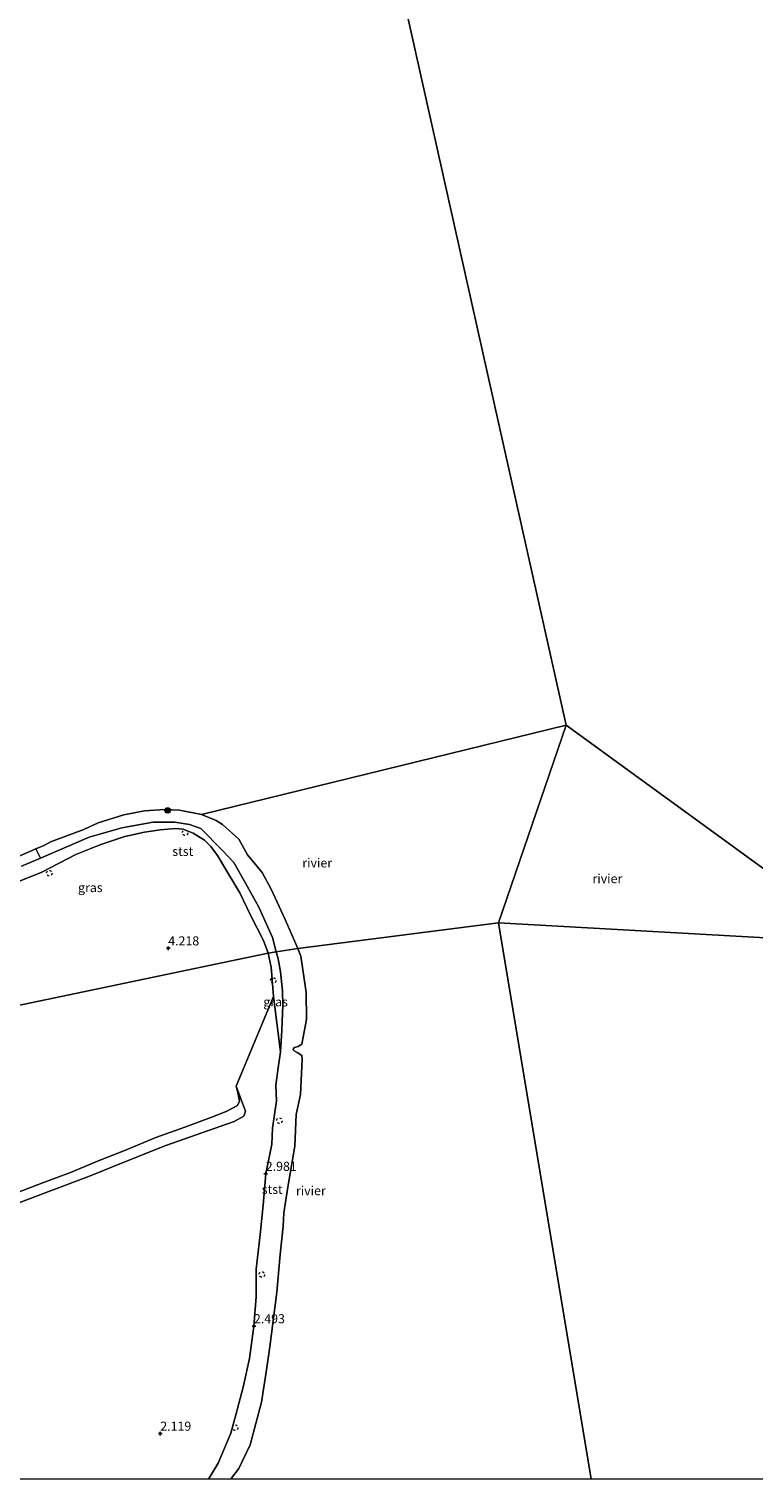
# Model space of a CAD drawing. Units: metres. Extents: x 140000 to 150010, y 424998 to 431250.
# Drawn here: x 143852 to 144052, y 425000 to 425399 of the extents above; entities that cross this region are included whole.
import ezdxf
from ezdxf.enums import TextEntityAlignment as Align

# ---------------------------------------------------------------- set-up
doc = ezdxf.new("R2010")
doc.units = ezdxf.units.M
doc.linetypes.add('VW-6060_STREEP', pattern=[1.2, 0.6, -0.6])
doc.layers.get('0').update_dxf_attribs({"lineweight": 25})
for name, color, linetype, lineweight in [('B-ME-GR-BOOM-S-B1', 93, 'Continuous', 18), ('B-ME-GW-KRUINLIJN-L-B1', 93, 'Continuous', 18), ('B-ME-GW-TEENLIJN-L-B1', 93, 'Continuous', 18), ('B-ME-IE-GRASLAND-GV-B6', 93, 'Continuous', 18), ('B-ME-IE-GRONDWERKLIJN-GROND_INGERICHT-GV-B6', 253, 'Continuous', 18), ('B-ME-IE-HULPGEOMETRIE-L-B1', 53, 'Continuous', 18), ('B-ME-OB-BEKLEDING-GV-B6', 253, 'Continuous', 18), ('B-ME-OB-WATERLIJN-L-B1', 133, 'OB-WATERLIJN', 18), ('B-ME-OG-WATER-GV-B6', 153, 'Continuous', 18), ('B-ME-VW-MARKERING-BEBAKENING-S-B1', 255, 'VW-6060_STREEP', 18)]:
    doc.layers.add(name, color=color, linetype=linetype, lineweight=lineweight)
doc.layers.add('B-ME-GW-HOOGTEPUNT-S-B1', color=10, linetype='Continuous')
doc.styles.add('NLCS-ISO', font='NLCS-ISO.TTF')
doc.linetypes.add('OB-WATERLIJN', pattern='A,10,[32,NLCS.SHX,S=2,R=0,X=0,Y=0],-12', length=22)

# ---------------------------------------------------------------- blocks, each defined once
blk = doc.blocks.new('hoogtepunt')
for p, q in [((-0.5, 0), (0.5, 0)), ((0, 0.5), (0, -0.5))]:
    blk.add_line(p, q)
blk = doc.blocks.new('boom')
h = blk.add_hatch(color=256)
edge = h.paths.add_edge_path()
edge.add_arc((0, 0), 0.75, 0, 360)
blk.add_circle((0, 0), 0.75)
blk = doc.blocks.new('dtb')
blk.add_circle((0, 0), 0.75)

msp = doc.modelspace()

# ---------------------------------------------------------------- linework, layer by layer
at = {"layer": 'B-ME-GW-KRUINLIJN-L-B1'}
for points in [[(143904.259, 425171.589, 3.773), (143902.504, 425174.099, 3.692), (143900.715, 425175.871, 3.644), (143897.617, 425177.802, 3.715), (143894.849, 425178.839, 3.669), (143892.707, 425179.085, 3.719), (143888.565, 425178.653, 3.778), (143884.19, 425178.038, 3.841), (143878.84, 425176.852, 3.816), (143872.452, 425174.759, 3.782), (143870.839, 425174.104, 3.782), (143865.362, 425171.881, 3.782), (143855.945, 425167.057, 3.74), (143849.327, 425164.4, 3.74), (143841.742, 425161.569, 3.765), (143834.221, 425158.731, 3.765)], [(143904.259, 425171.589, 3.773), (143906.863, 425167.36, 3.955), (143910.473, 425161.371, 3.874), (143913.5, 425154.983, 3.882), (143916.945, 425148.242, 3.85), (143918.276, 425144.757, 3.866)], [(143847.3365, 425078.1042, 3.8726), (143855.9844, 425081.4407, 3.9235), (143863.8653, 425084.3354, 3.961), (143871.7682, 425087.7135, 4.0925), (143878.9448, 425090.4925, 4.117), (143887.3589, 425093.9983, 4.2016), (143895.3301, 425096.8633, 4.2245), (143902.4777, 425099.4921, 4.2292), (143906.6722, 425101.1374, 4.2366), (143909.8327, 425102.8399, 4.1864), (143910.3763, 425104.0316, 4.1266), (143909.8195, 425106.7745, 4.2455), (143909.4378, 425108.164, 4.187), (143919.678, 425132.774, 4.01), (143919.034, 425140.934, 3.943), (143918.276, 425144.757, 3.866)]]:
    msp.add_polyline3d(points, dxfattribs=at)
at = {"layer": 'B-ME-GW-TEENLIJN-L-B1'}
msp.add_polyline3d([(143846.2823, 425074.71, 3.0613), (143858.3317, 425079.2926, 3.1104), (143869.0914, 425083.3434, 3.1203), (143878.7617, 425087.3211, 3.1199), (143890.0407, 425091.7591, 3.1115), (143900.0203, 425095.2955, 3.0769), (143908.9088, 425098.3655, 3.0946), (143911.5712, 425099.9086, 3.1489), (143911.9861, 425101.2658, 3.3366), (143910.8661, 425104.2302, 3.7492), (143909.4378, 425108.164, 4.187)], dxfattribs=at)
at = {"layer": 'B-ME-IE-GRASLAND-GV-B6'}
for points in [[(143850.407, 425168.7, 3.113), (143855.635, 425170.935, 3.09), (143869.007, 425176.652, 3.033), (143877.995, 425179.226, 3.235), (143886.599, 425180.778, 3.199), (143892.562, 425180.84, 3.332), (143896.612, 425180.126, 3.369), (143899.666, 425179.017, 3.446), (143905.603, 425173.141, 3.454)], [(143905.603, 425173.141, 3.454), (143908.817, 425169.673, 3.531), (143911.986, 425164.053, 3.458), (143915.638, 425157.413, 3.458), (143919.408, 425149.065, 3.466), (143920.404, 425145.131, 3.452), (143918.276, 425144.757, 3.866), (143916.945, 425148.242, 3.85), (143913.5, 425154.983, 3.882), (143910.473, 425161.371, 3.874), (143906.863, 425167.36, 3.955), (143904.259, 425171.589, 3.773), (143902.504, 425174.099, 3.692), (143900.715, 425175.871, 3.644), (143897.617, 425177.802, 3.715), (143894.849, 425178.839, 3.669), (143892.707, 425179.085, 3.719), (143888.565, 425178.653, 3.778), (143884.19, 425178.038, 3.841), (143878.84, 425176.852, 3.816), (143872.452, 425174.759, 3.782), (143870.839, 425174.104, 3.782), (143865.362, 425171.881, 3.782), (143855.945, 425167.057, 3.74), (143849.327, 425164.4, 3.74)], [(143921.646, 425117.558, 3.32), (143919.678, 425132.774, 4.01), (143919.034, 425140.934, 3.943), (143918.276, 425144.757, 3.866), (143920.404, 425145.131, 3.452), (143920.939, 425143.176, 3.47), (143921.659, 425139.604, 3.539), (143922.204, 425134.351, 3.51), (143922.293, 425130.413, 3.49), (143921.989, 425123.557, 3.369), (143921.646, 425117.558, 3.32)], [(143847.3365, 425078.1042, 3.8726), (143855.9844, 425081.4407, 3.9235), (143863.8653, 425084.3354, 3.961), (143871.7682, 425087.7135, 4.0925), (143878.9448, 425090.4925, 4.117), (143887.3589, 425093.9983, 4.2016), (143895.3301, 425096.8633, 4.2245), (143902.4777, 425099.4921, 4.2292), (143906.6722, 425101.1374, 4.2366), (143909.8327, 425102.8399, 4.1864), (143910.3763, 425104.0316, 4.1266), (143909.8195, 425106.7745, 4.2455), (143909.4378, 425108.164, 4.187), (143910.8661, 425104.2302, 3.7492), (143911.9861, 425101.2658, 3.3366), (143911.5712, 425099.9086, 3.1489), (143908.9088, 425098.3655, 3.0946), (143900.0203, 425095.2955, 3.0769), (143890.0407, 425091.7591, 3.1115), (143878.7617, 425087.3211, 3.1199), (143869.0914, 425083.3434, 3.1203), (143858.3317, 425079.2926, 3.1104), (143846.2823, 425074.71, 3.0613)]]:
    msp.add_polyline3d(points, dxfattribs=at)
at = {"layer": 'B-ME-IE-GRONDWERKLIJN-GROND_INGERICHT-GV-B6'}
for points in [[(143849.327, 425164.4, 3.74), (143855.945, 425167.057, 3.74), (143865.362, 425171.881, 3.782), (143870.839, 425174.104, 3.782), (143872.452, 425174.759, 3.782), (143878.84, 425176.852, 3.816), (143884.19, 425178.038, 3.841), (143888.565, 425178.653, 3.778), (143892.707, 425179.085, 3.719), (143894.849, 425178.839, 3.669), (143897.617, 425177.802, 3.715), (143900.715, 425175.871, 3.644), (143902.504, 425174.099, 3.692), (143904.259, 425171.589, 3.773)], [(143904.259, 425171.589, 3.773), (143906.863, 425167.36, 3.955), (143910.473, 425161.371, 3.874), (143913.5, 425154.983, 3.882), (143916.945, 425148.242, 3.85), (143918.276, 425144.757, 3.866), (143903.761, 425141.725, 4.227), (143865.241, 425133.676, 4.289), (143819.115, 425124.039, 4.157)], [(143819.115, 425124.039, 4.157), (143865.241, 425133.676, 4.289), (143903.761, 425141.725, 4.227), (143918.276, 425144.757, 3.866), (143919.034, 425140.934, 3.943), (143919.678, 425132.774, 4.01)], [(143846.2823, 425074.71, 3.0613), (143858.3317, 425079.2926, 3.1104), (143869.0914, 425083.3434, 3.1203), (143878.7617, 425087.3211, 3.1199), (143890.0407, 425091.7591, 3.1115), (143900.0203, 425095.2955, 3.0769), (143908.9088, 425098.3655, 3.0946), (143911.5712, 425099.9086, 3.1489), (143911.9861, 425101.2658, 3.3366), (143910.8661, 425104.2302, 3.7492), (143909.4378, 425108.164, 4.187), (143919.678, 425132.774, 4.01), (143921.646, 425117.558, 3.32), (143920.953, 425113.182, 3.401), (143920.3344, 425108.4362, 3.6427), (143920.5, 425104.0878, 3.6011), (143919.4437, 425096.5515, 3.0206), (143919.2465, 425092.171, 2.9893), (143917.5788, 425084.0421, 2.9814), (143916.8508, 425075.3617, 2.8483), (143916.0458, 425067.2861, 2.7578), (143914.9655, 425057.7312, 2.7462), (143914.967, 425050.1695, 2.6268), (143914.3226, 425042.0849, 2.4931), (143913.0677, 425033.1965, 2.3634), (143911.3558, 425025.2335, 2.2723), (143909.3715, 425017.6566, 2.3773), (143907.9887, 425012.6128, 2.241), (143904.5075, 425004.3738, 2.1601), (143901.7979, 425000, 2.0807), (143683.3444, 425000, 3.1147)], [(143919.678, 425132.774, 4.01), (143909.4378, 425108.164, 4.187), (143909.8195, 425106.7745, 4.2455), (143910.3763, 425104.0316, 4.1266), (143909.8327, 425102.8399, 4.1864), (143906.6722, 425101.1374, 4.2366), (143902.4777, 425099.4921, 4.2292), (143895.3301, 425096.8633, 4.2245), (143887.3589, 425093.9983, 4.2016), (143878.9448, 425090.4925, 4.117), (143871.7682, 425087.7135, 4.0925), (143863.8653, 425084.3354, 3.961), (143855.9844, 425081.4407, 3.9235), (143847.3365, 425078.1042, 3.8726)]]:
    msp.add_polyline3d(points, dxfattribs=at)
at = {"layer": 'B-ME-IE-HULPGEOMETRIE-L-B1'}
for p, q in [((144000.22, 425207.468, 2.159), (143899.909, 425182.875, 2.159)), ((144000.22, 425207.468, 2.159), (143981.572, 425153.067, 2.159)), ((144000.22, 425207.468, 2.159), (144082.834, 425147.433, 2.159)), ((144007.0915, 425000, 2.159), (143981.572, 425153.067, 2.159)), ((143981.572, 425153.067, 2.159), (144082.834, 425147.433, 2.159))]:
    msp.add_line(p, q, dxfattribs=at)
for points in [[(144000.22, 425207.468, 2.159), (143927.713, 425532.06, 2.159), (143927.597, 425534.556, 2.779), (143927.609, 425537.05, 3.298), (143927.587, 425537.11, 4.591), (143927.574, 425537.144, 5.318), (143927.942, 425539.133, 5.374), (143928.38, 425541.501, 5.44), (143973.435, 425559.011, 5.462), (144007.096, 425572.093, 5.478), (144005.961, 425575.226, 5.372), (144005.704, 425575.836, 5.388), (144003.77, 425581.257, 8.224), (144001.951, 425586.263, 8.638), (143996.76, 425601.976, 8.16), (143995.428, 425605.813, 7.58), (143966.895, 425690.808, 7.352)], [(143981.572, 425153.067, 2.159), (143926.411, 425146.042, 2.159), (143920.404, 425145.131, 3.452), (143918.276, 425144.757, 3.866), (143903.761, 425141.725, 4.227), (143865.241, 425133.676, 4.289), (143819.115, 425124.039, 4.157), (143784.128, 425116.729, 4.066), (143751.295, 425109.869, 3.928), (143721.331, 425103.609, 3.763), (143686.708, 425096.375, 3.607), (143672.599, 425093.386, 3.499), (143664.835, 425091.312, 3.474)]]:
    msp.add_polyline3d(points, dxfattribs=at)
at = {"layer": 'B-ME-OB-BEKLEDING-GV-B6'}
for points in [[(143899.909, 425182.875, 2.159), (143903.97, 425181.277, 2.159), (143905.713, 425180.119, 2.159), (143910.187, 425176.128, 2.159), (143912.574, 425171.802, 2.159), (143916.537, 425166.993, 2.159), (143919.058, 425162.404, 2.159), (143922.922, 425153.991, 2.159), (143926.411, 425146.042, 2.159), (143920.404, 425145.131, 3.452), (143919.408, 425149.065, 3.466), (143915.638, 425157.413, 3.458), (143911.986, 425164.053, 3.458), (143908.817, 425169.673, 3.531), (143905.603, 425173.141, 3.454), (143899.666, 425179.017, 3.446), (143896.612, 425180.126, 3.369), (143892.562, 425180.84, 3.332), (143886.599, 425180.778, 3.199), (143877.995, 425179.226, 3.235), (143869.007, 425176.652, 3.033), (143855.635, 425170.935, 3.09), (143854.306, 425173.435, 2.159), (143856.38, 425174.322, 2.159), (143858.608, 425175.468, 2.159), (143867.521, 425178.769, 2.159), (143871.442, 425180.624, 2.159), (143878.558, 425182.829, 2.159), (143884.215, 425183.896, 2.159), (143889.788, 425184.285, 2.159), (143893.853, 425184.15, 2.159), (143899.909, 425182.875, 2.159)], [(143849.723, 425171.475, 2.159), (143854.306, 425173.435, 2.159), (143855.635, 425170.935, 3.09)], [(143855.635, 425170.935, 3.09), (143850.407, 425168.7, 3.113)], [(143907.9258, 425000, 2.159), (143901.7979, 425000, 2.0807), (143904.5075, 425004.3738, 2.1601), (143907.9887, 425012.6128, 2.241), (143909.3715, 425017.6566, 2.3773), (143911.3558, 425025.2335, 2.2723), (143913.0677, 425033.1965, 2.3634), (143914.3226, 425042.0849, 2.4931), (143914.967, 425050.1695, 2.6268), (143914.9655, 425057.7312, 2.7462), (143916.0458, 425067.2861, 2.7578), (143916.8508, 425075.3617, 2.8483), (143917.5788, 425084.0421, 2.9814), (143919.2465, 425092.171, 2.9893), (143919.4437, 425096.5515, 3.0206), (143920.5, 425104.0878, 3.6011), (143920.3344, 425108.4362, 3.6427), (143920.953, 425113.182, 3.401), (143921.646, 425117.558, 3.32), (143921.989, 425123.557, 3.369), (143922.293, 425130.413, 3.49), (143922.204, 425134.351, 3.51), (143921.659, 425139.604, 3.539), (143920.939, 425143.176, 3.47), (143920.404, 425145.131, 3.452), (143926.411, 425146.042, 2.159), (143927.253, 425143.925, 2.159), (143928.657, 425133.933, 2.159), (143928.76, 425126.453, 2.159), (143927.449, 425119.694, 2.159), (143926.498, 425119.06, 2.159), (143925.447, 425118.737, 2.159), (143925.005, 425118.241, 2.159), (143925.359, 425117.896, 2.159), (143926.196, 425117.396, 2.159), (143927.506, 425116.574, 2.159), (143927.551, 425115.47, 2.159), (143927.1175, 425105.8406, 2.159), (143925.969, 425100.377, 2.159), (143925.575, 425091.609, 2.159), (143923.601, 425080.315, 2.159), (143922.549, 425073.275, 2.159), (143922.339, 425069.609, 2.159), (143921.558, 425061.797, 2.159), (143920.648, 425051.406, 2.159), (143918.646, 425036.357, 2.159), (143917.744, 425030.046, 2.159), (143916.4319, 425021.1379, 2.159), (143913.2483, 425009.4429, 2.159), (143910.1281, 425002.9119, 2.159), (143908.0359, 425000.1601, 2.159), (143907.9258, 425000, 2.159)]]:
    msp.add_polyline3d(points, dxfattribs=at)
at = {"layer": 'B-ME-OB-WATERLIJN-L-B1'}
for points in [[(143899.909, 425182.875, 2.159), (143903.97, 425181.277, 2.159), (143905.713, 425180.119, 2.159), (143910.187, 425176.128, 2.159)], [(143926.411, 425146.042, 2.159), (143922.922, 425153.991, 2.159), (143919.058, 425162.404, 2.159), (143916.537, 425166.993, 2.159), (143912.574, 425171.802, 2.159), (143910.187, 425176.128, 2.159)], [(143907.9258, 425000, 2.159), (143908.0359, 425000.1601, 2.159), (143910.1281, 425002.9119, 2.159), (143913.2483, 425009.4429, 2.159), (143916.4319, 425021.1379, 2.159), (143917.744, 425030.046, 2.159), (143918.646, 425036.357, 2.159), (143920.648, 425051.406, 2.159), (143921.558, 425061.797, 2.159), (143922.339, 425069.609, 2.159), (143922.549, 425073.275, 2.159), (143923.601, 425080.315, 2.159), (143925.575, 425091.609, 2.159), (143925.969, 425100.377, 2.159), (143927.1175, 425105.8406, 2.159), (143927.551, 425115.47, 2.159), (143927.506, 425116.574, 2.159), (143926.196, 425117.396, 2.159), (143925.359, 425117.896, 2.159), (143925.005, 425118.241, 2.159), (143925.447, 425118.737, 2.159), (143926.498, 425119.06, 2.159), (143927.449, 425119.694, 2.159), (143928.76, 425126.453, 2.159), (143928.657, 425133.933, 2.159), (143927.253, 425143.925, 2.159), (143926.411, 425146.042, 2.159)]]:
    msp.add_polyline3d(points, dxfattribs=at)
at = {"layer": 'B-ME-OG-WATER-GV-B6'}
for points in [[(143927.713, 425532.06, 2.159), (144000.22, 425207.468, 2.159)], [(144000.22, 425207.468, 2.159), (143927.713, 425532.06, 2.159)], [(144000.22, 425207.468, 2.159), (143899.909, 425182.875, 2.159), (143893.853, 425184.15, 2.159), (143889.788, 425184.285, 2.159), (143884.215, 425183.896, 2.159), (143878.558, 425182.829, 2.159), (143871.442, 425180.624, 2.159), (143867.521, 425178.769, 2.159), (143858.608, 425175.468, 2.159), (143856.38, 425174.322, 2.159), (143854.306, 425173.435, 2.159), (143849.723, 425171.475, 2.159)], [(143981.572, 425153.067, 2.159), (143926.411, 425146.042, 2.159), (143922.922, 425153.991, 2.159), (143919.058, 425162.404, 2.159), (143916.537, 425166.993, 2.159), (143912.574, 425171.802, 2.159), (143910.187, 425176.128, 2.159), (143905.713, 425180.119, 2.159), (143903.97, 425181.277, 2.159), (143899.909, 425182.875, 2.159), (144000.22, 425207.468, 2.159), (143981.572, 425153.067, 2.159)], [(143981.572, 425153.067, 2.159), (144000.22, 425207.468, 2.159), (144082.834, 425147.433, 2.159), (143981.572, 425153.067, 2.159)], [(144082.834, 425147.433, 2.159), (144000.22, 425207.468, 2.159)], [(144007.0915, 425000, 2.159), (143907.9258, 425000, 2.159), (143908.0359, 425000.1601, 2.159), (143910.1281, 425002.9119, 2.159), (143913.2483, 425009.4429, 2.159), (143916.4319, 425021.1379, 2.159), (143917.744, 425030.046, 2.159), (143918.646, 425036.357, 2.159), (143920.648, 425051.406, 2.159), (143921.558, 425061.797, 2.159), (143922.339, 425069.609, 2.159), (143922.549, 425073.275, 2.159), (143923.601, 425080.315, 2.159), (143925.575, 425091.609, 2.159), (143925.969, 425100.377, 2.159), (143927.1175, 425105.8406, 2.159), (143927.551, 425115.47, 2.159), (143927.506, 425116.574, 2.159), (143926.196, 425117.396, 2.159), (143925.359, 425117.896, 2.159), (143925.005, 425118.241, 2.159), (143925.447, 425118.737, 2.159), (143926.498, 425119.06, 2.159), (143927.449, 425119.694, 2.159), (143928.76, 425126.453, 2.159), (143928.657, 425133.933, 2.159), (143927.253, 425143.925, 2.159), (143926.411, 425146.042, 2.159), (143981.572, 425153.067, 2.159), (144007.0915, 425000, 2.159)], [(144007.0915, 425000, 2.159), (143981.572, 425153.067, 2.159), (144082.834, 425147.433, 2.159)], [(144343.365, 425000, 2.159), (144007.0915, 425000, 2.159)]]:
    msp.add_polyline3d(points, dxfattribs=at)

# ---------------------------------------------------------------- block references
at = {"layer": 'B-ME-GR-BOOM-S-B1', "rotation": 90}
msp.add_blockref('boom', (143890.59, 425184.017, 2.286), dxfattribs=at)
at = {"layer": 'B-ME-GW-HOOGTEPUNT-S-B1', "rotation": 90}
for p in [(143890.741, 425146.099, 4.218), (143890.741, 425146.099, 4.218), (143917.5788, 425084.0421, 2.9814), (143917.5788, 425084.0421, 2.9814), (143914.3226, 425042.0849, 2.4931), (143914.3226, 425042.0849, 2.4931), (143888.5515, 425012.5085, 2.119), (143888.5515, 425012.5085, 2.119)]:
    msp.add_blockref('hoogtepunt', p, dxfattribs=at)
at = {"layer": 'B-ME-VW-MARKERING-BEBAKENING-S-B1', "rotation": 90}
for p in [(143895.3745, 425177.8759, 3.684), (143858.025, 425166.766, 3.824), (143919.63, 425137.216, 3.887), (143921.3298, 425098.6288, 2.9209), (143916.5084, 425056.2991, 2.5653), (143909.1597, 425014.1405, 3.9836)]:
    msp.add_blockref('dtb', p, dxfattribs=at)

# ---------------------------------------------------------------- texts
at = {"layer": 'B-ME-GW-HOOGTEPUNT-S-B1', "ltscale": 0.2, "style": 'NLCS-ISO'}
for s, p in [('4.218', (143890.741, 425146.099, 4.218)), ('4.218', (143890.741, 425146.099, 4.218)), ('2.981', (143917.5788, 425084.0421, 2.9814)), ('2.981', (143917.5788, 425084.0421, 2.9814)), ('2.493', (143914.3226, 425042.0849, 2.4931)), ('2.493', (143914.3226, 425042.0849, 2.4931)), ('2.119', (143888.5515, 425012.5085, 2.119)), ('2.119', (143888.5515, 425012.5085, 2.119))]:
    msp.add_text(s, height=2.5, dxfattribs=at).set_placement(p, align=Align.BOTTOM_LEFT)
at = {"layer": 'B-ME-IE-GRASLAND-GV-B6', "ltscale": 0.2, "style": 'NLCS-ISO'}
for p in [(143869.315, 425162.7985), (143920.2845, 425131.3445)]:
    msp.add_text('gras', height=2.5, dxfattribs=at).set_placement(p, align=Align.MIDDLE_CENTER)
at = {"layer": 'B-ME-OB-BEKLEDING-GV-B6', "ltscale": 0.2, "style": 'NLCS-ISO'}
for p in [(143894.7435, 425172.7604), (143919.3455, 425079.7245)]:
    msp.add_text('stst', height=2.5, dxfattribs=at).set_placement(p, align=Align.MIDDLE_CENTER)
at = {"layer": 'B-ME-OG-WATER-GV-B6', "ltscale": 0.2, "style": 'NLCS-ISO'}
for p in [(143931.7204, 425169.6027), (144011.5495, 425165.2587), (143929.9788, 425079.3591)]:
    msp.add_text('rivier', height=2.5, dxfattribs=at).set_placement(p, align=Align.MIDDLE_CENTER)

doc.saveas('drawing.dxf')
